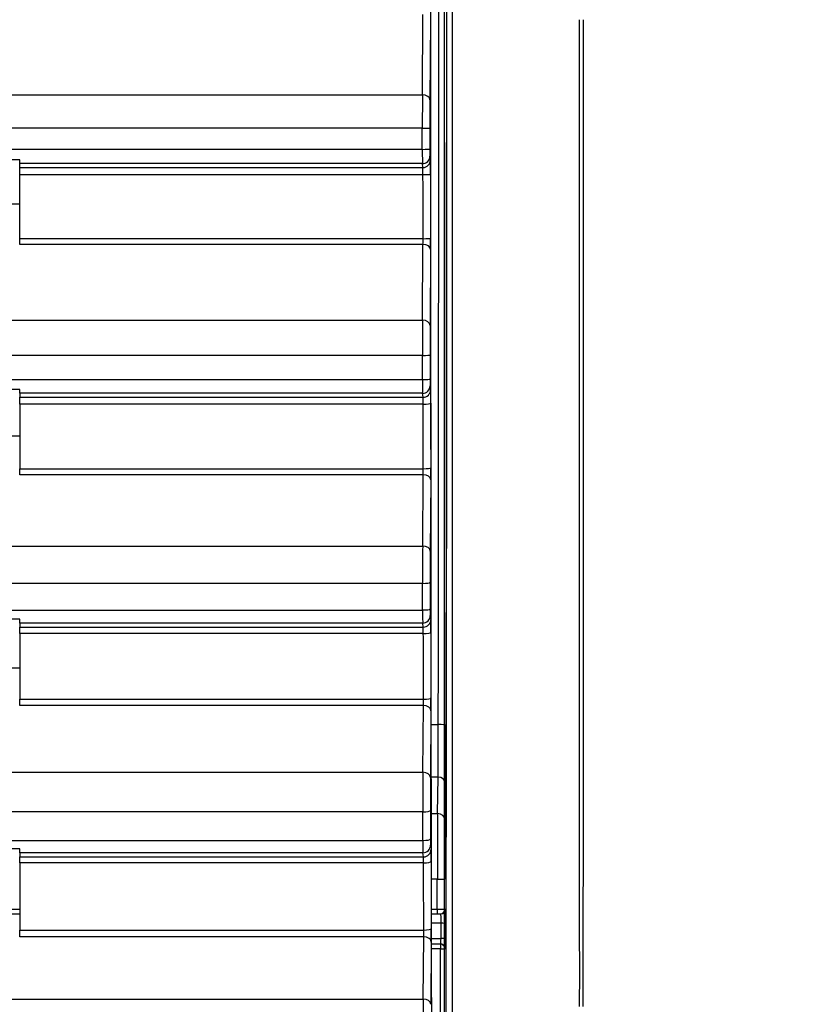
# Model space of a CAD drawing. Units: inches. Extents: x 0 to 22553, y -5362 to 5362.
# Drawn here: x 10818 to 10870, y -2144 to -2079 of the extents above; entities that cross this region are included whole.
import ezdxf

# ---------------------------------------------------------------- set-up
doc = ezdxf.new("R2010")
doc.units = ezdxf.units.IN
doc.header["$MEASUREMENT"] = 0
doc.layers.add('LG-DIM', color=7, linetype='Continuous')
doc.layers.add('LG-Product', color=3, linetype='Continuous')
doc.styles.add('GHS', font='Dotum.ttf')
doc.dimstyles.new('LG_DIM', dxfattribs={"dimtxt": 50, "dimasz": 40, "dimexe": 30, "dimexo": 20, "dimgap": 20, "dimtad": 1, "dimdec": 0, "dimzin": 0, "dimdsep": 46, "dimtxsty": 'GHS', "dimcen": 0.09, "dimclrd": 7, "dimclre": 7, "dimadec": 0, "dimazin": 0, "dimtfac": 1, "dimtdec": 0, "dimtix": 1, "dimtofl": 0, "dimtmove": 0, "dimatfit": 3, "dimfxl": 30, "dimtolj": 1, "dimtzin": 0, "dimarcsym": 0})

# ---------------------------------------------------------------- blocks, each defined once
blk = doc.blocks.new('*D22')
at = {"layer": 'Defpoints', "color": 0, "transparency": 16777216}
for p in [(9531.066, -2043.64), (10951.066, -2043.64), (10951.066, -2311.711)]:
    blk.add_point(p, dxfattribs=at)
at = {"layer": 'LG-DIM', "color": 7, "lineweight": -2, "transparency": 16777216}
for p, q in [((9531.066, -2063.64), (9531.066, -2341.711)), ((10951.066, -2063.64), (10951.066, -2341.711)), ((9571.066, -2311.711), (10911.066, -2311.711))]:
    blk.add_line(p, q, dxfattribs=at)
at = {"layer": 'LG-DIM', "color": 7, "transparency": 16777216}
for points in [[(9571.066, -2305.044), (9571.066, -2318.378), (9531.066, -2311.711)], [(10911.066, -2305.044), (10911.066, -2318.378), (10951.066, -2311.711)]]:
    blk.add_solid(points, dxfattribs=at)
at = {"layer": 'LG-DIM', "color": 0, "transparency": 16777216, "insert": (10241.066, -2266.677), "char_height": 50, "attachment_point": 5, "style": 'GHS'}
blk.add_mtext('\\A1;1420', dxfattribs=at)

msp = doc.modelspace()

# ---------------------------------------------------------------- linework, layer by layer
at = {"layer": 'LG-Product'}
for p, q in [((10844.599, -2084.355), (10844.634, -2079.065)), ((10845.134, -2079.406), (10845.099, -2084.696)), ((9637.532, -2084.355), (10844.599, -2084.355)), ((10844.594, -2086.556), (9637.537, -2086.556)), ((9637.537, -2087.945), (10844.595, -2087.945)), ((10818.066, -2088.632), (10594.666, -2088.632)), ((10818.066, -2088.889), (10818.066, -2088.632)), ((10818.066, -2089.145), (10818.066, -2088.889)), ((10844.598, -2088.889), (10818.066, -2088.889)), ((10844.632, -2089.145), (10844.598, -2088.889)), ((10845.098, -2088.389), (10845.132, -2088.645)), ((10818.066, -2089.145), (10844.632, -2089.145)), ((10818.066, -2089.614), (10818.066, -2089.145)), ((10844.639, -2089.614), (10818.066, -2089.614)), ((10818.066, -2091.547), (10594.666, -2091.547)), ((10818.066, -2093.829), (10844.641, -2093.829)), ((10818.066, -2094.206), (10818.066, -2093.829)), ((10844.639, -2094.206), (10818.066, -2094.206)), ((10844.607, -2099.202), (10844.639, -2094.206)), ((10845.139, -2094.547), (10845.107, -2099.543)), ((9637.525, -2099.202), (10844.607, -2099.202)), ((10844.602, -2101.525), (9637.53, -2101.525)), ((9637.529, -2103.116), (10844.603, -2103.116)), ((10818.066, -2103.764), (10594.666, -2103.764)), ((10818.066, -2104.017), (10818.066, -2103.764)), ((10845.106, -2103.518), (10845.141, -2103.779)), ((10818.066, -2104.017), (10818.066, -2104.278)), ((10844.606, -2104.017), (10818.066, -2104.017)), ((10818.066, -2104.278), (10844.641, -2104.278)), ((10818.066, -2104.726), (10818.066, -2104.278)), ((10844.641, -2104.278), (10844.606, -2104.017)), ((10844.648, -2104.726), (10818.066, -2104.726)), ((10594.666, -2106.807), (10818.066, -2106.807)), ((10818.066, -2108.983), (10844.651, -2108.983)), ((10818.066, -2109.382), (10818.066, -2108.983)), ((10844.649, -2109.382), (10818.066, -2109.382)), ((10844.619, -2114.079), (10844.649, -2109.382)), ((10845.149, -2109.723), (10845.119, -2114.42)), ((9637.513, -2114.079), (10844.619, -2114.079)), ((10844.614, -2116.533), (9637.518, -2116.533)), ((9637.516, -2118.289), (10844.616, -2118.289)), ((10845.119, -2118.647), (10845.155, -2118.914)), ((10818.066, -2118.896), (10594.666, -2118.896)), ((10818.066, -2119.146), (10818.066, -2118.896)), ((10844.619, -2119.146), (10818.066, -2119.146)), ((10818.066, -2119.146), (10818.066, -2119.413)), ((10818.066, -2119.413), (10844.655, -2119.413)), ((10818.066, -2119.838), (10818.066, -2119.413)), ((10844.655, -2119.413), (10844.619, -2119.146)), ((10844.661, -2119.838), (10818.066, -2119.838)), ((10594.666, -2122.089), (10818.066, -2122.089)), ((10818.066, -2124.581), (10818.066, -2124.159)), ((10818.066, -2124.159), (10844.666, -2124.159)), ((10844.664, -2124.581), (10818.066, -2124.581)), ((10844.635, -2128.981), (10844.664, -2124.581)), ((10845.164, -2124.922), (10845.135, -2129.322)), ((10845.184, -2125.823), (10845.647, -2125.823)), ((9637.496, -2128.981), (10844.635, -2128.981)), ((10845.628, -2129.297), (10845.188, -2129.297)), ((10845.599, -2131.695), (10845.628, -2129.297)), ((10846.128, -2129.73), (10846.099, -2132.128)), ((10844.631, -2131.58), (9637.501, -2131.58)), ((10845.191, -2131.695), (10845.599, -2131.695)), ((9637.498, -2133.467), (10844.634, -2133.467)), ((10818.066, -2134.029), (10594.666, -2134.029)), ((10818.066, -2134.275), (10818.066, -2134.029)), ((10818.066, -2134.275), (10818.066, -2134.549)), ((10844.637, -2134.275), (10818.066, -2134.275)), ((10844.673, -2134.549), (10844.637, -2134.275)), ((10845.137, -2133.776), (10845.173, -2134.05)), ((10818.066, -2134.949), (10818.066, -2134.549)), ((10818.066, -2134.549), (10844.673, -2134.549)), ((10844.68, -2134.949), (10818.066, -2134.949)), ((10845.583, -2136.025), (10845.198, -2136.025)), ((10845.583, -2136.025), (10846.083, -2136.025)), ((10845.583, -2138.005), (10845.583, -2136.025)), ((10812.566, -2138.005), (10818.066, -2138.005)), ((10845.201, -2138.005), (10845.583, -2138.005)), ((10845.583, -2138.005), (10845.583, -2138.305)), ((10845.583, -2138.005), (10846.083, -2138.005)), ((10846.083, -2138.005), (10846.122, -2138.005)), ((10810.063, -2138.297), (10818.066, -2138.297)), ((10810.066, -2138.295), (10818.066, -2138.295)), ((10845.202, -2138.305), (10845.822, -2138.305)), ((10845.827, -2138.914), (10845.202, -2138.914)), ((10818.066, -2139.37), (10844.686, -2139.37)), ((10818.066, -2139.817), (10818.066, -2139.37)), ((10844.685, -2139.817), (10818.066, -2139.817)), ((10844.658, -2143.92), (10844.685, -2139.817)), ((10845.184, -2140.158), (10845.158, -2144.261)), ((10845.204, -2139.916), (10845.826, -2139.916)), ((10845.82, -2140.305), (10845.205, -2140.305)), ((10845.782, -2140.605), (10845.205, -2140.605)), ((10845.782, -2140.305), (10845.782, -2140.605)), ((10845.782, -2171.916), (10845.782, -2140.605)), ((10845.782, -2140.605), (10846.082, -2140.605)), ((10846.12, -2140.605), (10846.082, -2140.605)), ((10810.046, -2143.92), (10844.658, -2143.92))]:
    msp.add_line(p, q, dxfattribs=at)
for centre, major_axis, ratio, start_param, end_param in [((10844.612, -2086.401), (0, 3), 0.005818, 0.820305, 1.622676), ((10844.599, -2084.696), (0.5, -0.003), 0.681991, 0.009546, 1.575236), ((10845.112, -2086.401), (0, 2.5), 0.006981, 0.820305, 1.622676), ((10844.594, -2086.53), (0.5, 0), 0.051856, 4.71237, 6.276195), ((10844.595, -2087.918), (0.5, 0), 0.055487, 4.712367, 6.276193), ((10844.598, -2087.89), (0, 1), 0.003491, 1.626312, 3.089233), ((10845.098, -2087.89), (0, 0.5), 0.006981, 1.626312, 3.089233), ((10844.598, -2088.389), (0.496, 0.066), 0.998605, 4.580138, 6.150569), ((10844.632, -2088.645), (0.496, 0.066), 0.998605, 4.580138, 6.150569), ((10845.132, -2089.644), (0, 1), 0.006981, 4.773365, 6.230825), ((10844.632, -2089.644), (0, 0.5), 0.013963, 4.773365, 6.230825), ((10844.639, -2089.583), (0.5, 0), 0.060938, 4.712363, 6.276191), ((10844.634, -2093.865), (0, 0.5), 0.013963, 3.961897, 4.784255), ((10844.641, -2093.794), (0.5, 0), 0.071804, 4.712353, 6.276186), ((10845.134, -2093.865), (0, 1), 0.006981, 3.961897, 4.784255), ((10844.639, -2094.547), (0.5, -0.003), 0.681991, 0.009546, 1.575236), ((10844.619, -2101.248), (0, 3), 0.005818, 0.820305, 1.663243), ((10844.607, -2099.543), (0.5, -0.003), 0.681991, 0.009546, 1.575236), ((10845.119, -2101.248), (0, 2.5), 0.006981, 0.820305, 1.663243), ((10844.602, -2101.479), (0.5, 0), 0.092315, 4.712329, 6.276174), ((10844.603, -2103.067), (0.5, 0), 0.096771, 4.712323, 6.276171), ((10844.607, -2103.019), (0, 1), 0.003491, 1.667719, 3.089233), ((10845.107, -2103.019), (0, 0.5), 0.006981, 1.667719, 3.089233), ((10844.606, -2103.518), (0.496, 0.066), 0.998605, 4.580138, 6.150569), ((10844.641, -2103.779), (0.496, 0.066), 0.998605, 4.580138, 6.150569), ((10845.141, -2104.778), (0, 1), 0.006981, 4.815336, 6.230825), ((10844.641, -2104.778), (0, 0.5), 0.013963, 4.815336, 6.230825), ((10844.648, -2104.675), (0.5, 0), 0.102766, 4.712315, 6.276167), ((10844.644, -2109.041), (0, 0.5), 0.013963, 3.961897, 4.827494), ((10844.651, -2108.926), (0.5, 0), 0.114851, 4.712296, 6.276157), ((10845.144, -2109.041), (0, 1), 0.006981, 3.961897, 4.827494), ((10844.649, -2109.723), (0.5, -0.003), 0.681991, 0.009546, 1.575236), ((10844.631, -2116.125), (0, 3), 0.005818, 0.820305, 1.707378), ((10844.619, -2114.42), (0.5, -0.003), 0.681991, 0.009546, 1.575236), ((10845.131, -2116.125), (0, 2.5), 0.006981, 0.820305, 1.707378), ((10844.614, -2116.465), (0.5, 0), 0.136158, 4.712258, 6.276138), ((10844.616, -2118.218), (0.5, 0), 0.141553, 4.712248, 6.276133), ((10844.619, -2118.148), (0, 1), 0.003491, 1.712826, 3.089233), ((10844.619, -2118.647), (0.496, 0.066), 0.998605, 4.580138, 6.150569), ((10845.119, -2118.148), (0, 0.5), 0.006981, 1.712826, 3.089233), ((10844.655, -2118.914), (0.496, 0.066), 0.998605, 4.580138, 6.150569), ((10844.654, -2119.912), (0, 0.5), 0.013963, 4.862024, 6.230825), ((10845.154, -2119.912), (0, 1), 0.006981, 4.862024, 6.230825), ((10844.661, -2119.763), (0.5, 0.001), 0.149077, 4.712232, 6.276125), ((10844.659, -2124.24), (0, 0.5), 0.013963, 3.961897, 4.875609), ((10844.664, -2124.922), (0.5, -0.003), 0.681991, 0.009546, 1.575236), ((10844.666, -2124.078), (0.5, 0.001), 0.162497, 4.712202, 6.27611), ((10845.159, -2124.24), (0, 1), 0.006981, 3.961897, 4.875609), ((10845.609, -2124.967), (0, 5), 0.00768, 3.665191, 4.540257), ((10845.647, -2125.909), (0.5, -0.001), 0.171283, 0.007086, 1.571004), ((10846.109, -2124.967), (0, 5.5), 0.006981, 3.665191, 4.540257), ((10844.648, -2131.027), (0, 3), 0.005818, 0.820305, 1.756083), ((10844.635, -2129.322), (0.5, -0.003), 0.681991, 0.009546, 1.575236), ((10845.148, -2131.027), (0, 2.5), 0.006981, 0.820305, 1.756083), ((10845.628, -2129.73), (0.5, -0.006), 0.86601, 0.013962, 1.581268), ((10844.631, -2131.488), (0.5, 0.001), 0.184228, 4.712148, 6.276082), ((10845.615, -2136.025), (0, 5), 0.006283, 0.523599, 1.570796), ((10845.599, -2132.128), (0.5, -0.006), 0.86601, 0.013962, 1.581268), ((10846.115, -2136.025), (0, 4.5), 0.006981, 0.523599, 1.570796), ((10844.634, -2133.372), (0.5, 0.001), 0.19055, 4.712131, 6.276074), ((10844.637, -2133.277), (0, 1), 0.003491, 1.762519, 3.089233), ((10845.137, -2133.277), (0, 0.5), 0.006981, 1.762519, 3.089233), ((10844.637, -2133.776), (0.496, 0.066), 0.998605, 4.580138, 6.150569), ((10844.673, -2134.05), (0.496, 0.066), 0.998605, 4.580138, 6.150569), ((10845.173, -2135.048), (0, 1), 0.006981, 4.913701, 6.230825), ((10844.673, -2135.048), (0, 0.5), 0.013963, 4.913701, 6.230825), ((10844.68, -2134.849), (-0.5, -0.001), 0.199955, 1.570511, 3.134467), ((10845.783, -2138.005), (0, -0.3), 0.999976, 0, 1.570796), ((10845.822, -2138.005), (0, -0.3), 0.999976, 0, 1.570796), ((10846.122, -2138.805), (0, 0.8), 0.006981, 4.493866, 6.283185), ((10845.822, -2138.805), (0, 0.5), 0.01117, 4.493866, 6.283185), ((10845.827, -2138.979), (-0.3, 0), 0.216788, 3.148744, 4.712725), ((10844.679, -2139.476), (0, 0.5), 0.013963, 3.961897, 4.926779), ((10844.686, -2139.263), (-0.5, -0.001), 0.212751, 1.570473, 3.134448), ((10845.179, -2139.476), (0, 1), 0.006981, 3.961897, 4.926779), ((10844.685, -2140.158), (-0.5, 0.003), 0.681991, 3.151138, 4.716829), ((10845.82, -2139.805), (0, 0.5), 0.01117, 3.141593, 4.490224), ((10845.826, -2139.982), (-0.3, 0), 0.220341, 3.14875, 4.712736), ((10846.12, -2139.805), (0, 0.8), 0.006981, 3.141593, 4.490224), ((10845.782, -2140.605), (0, -0.3), 0.999976, 1.570796, 3.141593), ((10845.82, -2140.605), (0, -0.3), 0.999976, 1.570796, 3.141593), ((10844.671, -2145.966), (0, 3), 0.005818, 0.820305, 1.808796), ((10844.658, -2144.261), (-0.5, 0.003), 0.681991, 3.151138, 4.716829)]:
    msp.add_ellipse(centre, major_axis=major_axis, ratio=ratio, start_param=start_param, end_param=end_param, dxfattribs=at)
for points, knots in [([(10846.066, -2176.302), (10846.066, -2172.058), (10846.066, -2167.79), (10846.066, -2161.352), (10846.066, -2159.2), (10846.066, -2154.882), (10846.066, -2152.717), (10846.066, -2150.001), (10846.066, -2149.458), (10846.066, -2148.37), (10846.066, -2146.739), (10846.066, -2144.017), (10846.066, -2141.837), (10846.066, -2139.655), (10846.066, -2138.564), (10846.066, -2133.104), (10846.066, -2128.725), (10846.066, -2119.949), (10846.066, -2115.551), (10846.066, -2108.941), (10846.066, -2106.736), (10846.066, -2102.321), (10846.066, -2100.111), (10846.066, -2095.687), (10846.066, -2093.474), (10846.066, -2090.15), (10846.066, -2089.042), (10846.066, -2086.824), (10846.066, -2085.714), (10846.066, -2083.495), (10846.066, -2082.384), (10846.066, -2080.163), (10846.066, -2079.052), (10846.066, -2076.83), (10846.066, -2075.718), (10846.066, -2074.051), (10846.066, -2073.496), (10846.066, -2072.384), (10846.066, -2070.717), (10846.066, -2069.05), (10846.066, -2066.828), (10846.066, -2065.717), (10846.066, -2062.383), (10846.066, -2060.16), (10846.066, -2053.493), (10846.066, -2049.048), (10846.066, -2035.713), (10846.066, -2026.823), (10846.066, -2000.153), (10846.066, -1982.372), (10846.066, -1946.808), (10846.066, -1929.025), (10846.066, -1893.457), (10846.066, -1875.672), (10846.066, -1848.993), (10846.066, -1840.1), (10846.066, -1826.76), (10846.066, -1822.313), (10846.066, -1816.755), (10846.066, -1815.643), (10846.066, -1813.42), (10846.066, -1812.308), (10846.066, -1810.084), (10846.066, -1808.973), (10846.066, -1806.749), (10846.066, -1805.637), (10846.066, -1800.078), (10846.066, -1795.628), (10846.066, -1790.62), (10846.066, -1790.063), (10846.066, -1788.951), (10846.066, -1787.282), (10846.066, -1785.617), (10846.066, -1782.288), (10846.066, -1780.072), (10846.066, -1773.438), (10846.066, -1769.03), (10846.066, -1760.246), (10846.066, -1755.87), (10846.066, -1751.51)], [0, 0, 0, 0, 0.03125, 0.03125, 0.046875, 0.046875, 0.0625, 0.0625, 0.066406, 0.066406, 0.070312, 0.078125, 0.085937, 0.085937, 0.09375, 0.09375, 0.125, 0.125, 0.15625, 0.15625, 0.171875, 0.171875, 0.1875, 0.1875, 0.203125, 0.203125, 0.210937, 0.210937, 0.21875, 0.21875, 0.226562, 0.226562, 0.234375, 0.234375, 0.242187, 0.242187, 0.246094, 0.246094, 0.25, 0.257812, 0.257812, 0.265625, 0.265625, 0.28125, 0.28125, 0.3125, 0.3125, 0.375, 0.375, 0.5, 0.5, 0.625, 0.625, 0.75, 0.75, 0.8125, 0.8125, 0.84375, 0.84375, 0.851563, 0.851563, 0.859375, 0.859375, 0.867188, 0.867188, 0.875, 0.875, 0.90625, 0.90625, 0.910156, 0.910156, 0.914062, 0.921875, 0.921875, 0.9375, 0.9375, 0.96875, 0.96875, 1, 1, 1, 1]), ([(10846.554, -1751.405), (10846.554, -1751.422), (10846.554, -1751.44), (10846.554, -1751.474), (10846.554, -1751.525), (10846.554, -1751.644), (10846.554, -1751.883), (10846.554, -1752.36), (10846.554, -1753.315), (10846.554, -1755.227), (10846.554, -1756.867), (10846.554, -1760.151), (10846.554, -1762.345), (10846.554, -1768.937), (10846.554, -1773.347), (10846.554, -1779.986), (10846.554, -1782.202), (10846.554, -1785.533), (10846.554, -1787.2), (10846.554, -1788.869), (10846.554, -1789.982), (10846.554, -1790.539), (10846.554, -1795.551), (10846.554, -1800.003), (10846.554, -1805.567), (10846.554, -1806.679), (10846.554, -1808.904), (10846.554, -1810.016), (10846.554, -1811.685), (10846.554, -1812.241), (10846.554, -1813.354), (10846.554, -1815.022), (10846.554, -1816.691), (10846.554, -1820.028), (10846.554, -1822.253), (10846.554, -1826.703), (10846.554, -1828.927), (10846.554, -1840.051), (10846.554, -1848.95), (10846.554, -1875.646), (10846.554, -1893.442), (10846.554, -1929.032), (10846.554, -1946.827), (10846.554, -1982.413), (10846.554, -2000.205), (10846.554, -2026.892), (10846.554, -2035.788), (10846.554, -2049.131), (10846.554, -2053.579), (10846.554, -2060.251), (10846.554, -2062.475), (10846.554, -2065.81), (10846.554, -2066.922), (10846.554, -2069.146), (10846.554, -2070.814), (10846.554, -2072.482), (10846.554, -2073.594), (10846.554, -2074.15), (10846.554, -2075.818), (10846.554, -2076.93), (10846.554, -2079.154), (10846.554, -2080.266), (10846.554, -2082.489), (10846.554, -2083.6), (10846.554, -2085.821), (10846.554, -2086.931), (10846.554, -2089.15), (10846.554, -2092.477), (10846.554, -2095.8), (10846.554, -2100.226), (10846.554, -2102.437), (10846.554, -2106.855), (10846.554, -2109.062), (10846.554, -2115.676), (10846.554, -2120.076), (10846.554, -2128.858), (10846.554, -2133.239), (10846.554, -2138.702), (10846.554, -2139.794), (10846.554, -2141.977), (10846.554, -2144.159), (10846.554, -2146.882), (10846.554, -2148.515), (10846.554, -2149.603), (10846.554, -2150.147), (10846.554, -2152.864), (10846.554, -2155.031), (10846.554, -2159.351), (10846.554, -2161.505), (10846.554, -2167.947), (10846.554, -2172.217), (10846.554, -2176.464)], [0, 0, 0, 0, 0.000122, 0.000122, 0.000244, 0.000488, 0.000977, 0.001953, 0.003906, 0.007812, 0.015625, 0.015625, 0.03125, 0.03125, 0.0625, 0.0625, 0.078125, 0.078125, 0.085937, 0.089844, 0.089844, 0.09375, 0.09375, 0.125, 0.125, 0.132812, 0.132812, 0.140625, 0.140625, 0.144531, 0.144531, 0.148437, 0.15625, 0.15625, 0.171875, 0.171875, 0.1875, 0.1875, 0.25, 0.25, 0.375, 0.375, 0.5, 0.5, 0.625, 0.625, 0.6875, 0.6875, 0.71875, 0.71875, 0.734375, 0.734375, 0.742187, 0.742187, 0.75, 0.753906, 0.753906, 0.757812, 0.757812, 0.765625, 0.765625, 0.773437, 0.773437, 0.78125, 0.78125, 0.789062, 0.789062, 0.796875, 0.8125, 0.8125, 0.828125, 0.828125, 0.84375, 0.84375, 0.875, 0.875, 0.90625, 0.90625, 0.914062, 0.914062, 0.921875, 0.929687, 0.933594, 0.933594, 0.9375, 0.9375, 0.953125, 0.953125, 0.96875, 0.96875, 1, 1, 1, 1]), ([(10845.245, -2162.254), (10845.243, -2161.354), (10845.24, -2160.002), (10845.237, -2158.426), (10845.236, -2157.751), (10845.235, -2157.3), (10845.234, -2157.075), (10845.23, -2155.048), (10845.227, -2153.243), (10845.22, -2149.626), (10845.217, -2147.815), (10845.211, -2144.185), (10845.208, -2142.366), (10845.202, -2138.722), (10845.199, -2136.897), (10845.194, -2133.239), (10845.191, -2131.406), (10845.186, -2127.735), (10845.184, -2125.895), (10845.18, -2122.209), (10845.178, -2120.363), (10845.172, -2114.815), (10845.169, -2111.103), (10845.164, -2105.517), (10845.163, -2103.652), (10845.161, -2101.318), (10845.161, -2100.851), (10845.161, -2099.916), (10845.16, -2098.514), (10845.159, -2097.112), (10845.157, -2094.308), (10845.156, -2092.437), (10845.155, -2088.695), (10845.154, -2086.823), (10845.153, -2083.078), (10845.152, -2081.206), (10845.151, -2077.459), (10845.151, -2075.586), (10845.15, -2071.838), (10845.149, -2069.964), (10845.149, -2067.154), (10845.149, -2066.217), (10845.148, -2064.343), (10845.147, -2061.533), (10845.147, -2058.723), (10845.146, -2054.976), (10845.145, -2053.102), (10845.144, -2047.481), (10845.143, -2043.734), (10845.141, -2036.24), (10845.14, -2032.492), (10845.138, -2021.251), (10845.136, -2013.756), (10845.132, -1998.767), (10845.131, -1991.272), (10845.129, -1983.778)], [0, 0, 0, 0, 0.015625, 0.023438, 0.027344, 0.027344, 0.03125, 0.03125, 0.0625, 0.0625, 0.09375, 0.09375, 0.125, 0.125, 0.15625, 0.15625, 0.1875, 0.1875, 0.21875, 0.21875, 0.25, 0.25, 0.3125, 0.3125, 0.34375, 0.34375, 0.351563, 0.351563, 0.359375, 0.375, 0.375, 0.40625, 0.40625, 0.4375, 0.4375, 0.46875, 0.46875, 0.5, 0.5, 0.53125, 0.53125, 0.546875, 0.546875, 0.5625, 0.59375, 0.59375, 0.625, 0.625, 0.6875, 0.6875, 0.75, 0.75, 0.875, 0.875, 1, 1, 1, 1]), ([(10845.647, -2125.823), (10845.65, -2123.408), (10845.652, -2120.989), (10845.657, -2116.146), (10845.66, -2113.721), (10845.666, -2106.439), (10845.669, -2101.573), (10845.674, -2094.259), (10845.675, -2091.818), (10845.676, -2088.154), (10845.677, -2086.932), (10845.677, -2085.404), (10845.677, -2085.098), (10845.678, -2084.487), (10845.678, -2083.569), (10845.678, -2082.652), (10845.679, -2080.816), (10845.679, -2079.592), (10845.68, -2077.143), (10845.68, -2075.919), (10845.681, -2072.246), (10845.682, -2069.797), (10845.685, -2057.553), (10845.687, -2047.758), (10845.69, -2035.514), (10845.69, -2033.066), (10845.691, -2029.392), (10845.692, -2028.168), (10845.692, -2025.719), (10845.694, -2019.597), (10845.695, -2013.475), (10845.696, -2008.578)], [0, 0, 0, 0, 0.0625, 0.0625, 0.125, 0.125, 0.25, 0.25, 0.3125, 0.3125, 0.34375, 0.34375, 0.351562, 0.351562, 0.359375, 0.375, 0.375, 0.40625, 0.40625, 0.4375, 0.4375, 0.5, 0.5, 0.75, 0.75, 0.8125, 0.8125, 0.84375, 0.84375, 0.875, 1, 1, 1, 1]), ([(10846.196, -2008.918), (10846.195, -2013.805), (10846.194, -2018.692), (10846.192, -2026.023), (10846.191, -2028.466), (10846.19, -2033.353), (10846.187, -2045.57), (10846.184, -2057.788), (10846.181, -2070.005), (10846.181, -2072.448), (10846.18, -2076.114), (10846.18, -2077.335), (10846.179, -2079.778), (10846.179, -2081), (10846.178, -2082.831), (10846.178, -2083.442), (10846.178, -2084.662), (10846.177, -2085.272), (10846.177, -2087.102), (10846.176, -2088.322), (10846.175, -2091.978), (10846.173, -2094.413), (10846.169, -2101.712), (10846.166, -2106.567), (10846.16, -2113.833), (10846.157, -2116.252), (10846.152, -2121.085), (10846.15, -2123.499), (10846.147, -2125.909)], [0, 0, 0, 0, 0.125, 0.125, 0.1875, 0.1875, 0.25, 0.5, 0.5, 0.5625, 0.5625, 0.59375, 0.59375, 0.625, 0.625, 0.640625, 0.640625, 0.65625, 0.65625, 0.6875, 0.6875, 0.75, 0.75, 0.875, 0.875, 0.9375, 0.9375, 1, 1, 1, 1]), ([(10846.1, -2174.247), (10846.102, -2173.422), (10846.105, -2172.183), (10846.108, -2170.942), (10846.109, -2170.115), (10846.11, -2169.7), (10846.115, -2167.629), (10846.126, -2162.652), (10846.136, -2157.66), (10846.149, -2150.989), (10846.155, -2147.646), (10846.163, -2142.62), (10846.166, -2140.943), (10846.171, -2137.584), (10846.173, -2135.902), (10846.18, -2130.852), (10846.185, -2127.477), (10846.192, -2120.712), (10846.196, -2117.322), (10846.202, -2110.528), (10846.205, -2107.124), (10846.208, -2102.008), (10846.209, -2100.301), (10846.211, -2096.884), (10846.213, -2093.464), (10846.215, -2090.037), (10846.216, -2087.465), (10846.216, -2086.607), (10846.217, -2084.891), (10846.217, -2083.174), (10846.218, -2081.455), (10846.218, -2079.736), (10846.219, -2078.877), (10846.219, -2077.157), (10846.219, -2075.867), (10846.22, -2074.576), (10846.22, -2073.716), (10846.22, -2073.286), (10846.22, -2071.136), (10846.221, -2069.416), (10846.222, -2065.976), (10846.222, -2064.256), (10846.223, -2059.097), (10846.224, -2055.657), (10846.226, -2048.777), (10846.227, -2045.337), (10846.228, -2038.458), (10846.229, -2035.018), (10846.232, -2024.698), (10846.233, -2017.818), (10846.235, -2010.938)], [0, 0, 0, 0, 0.015625, 0.023438, 0.023438, 0.03125, 0.03125, 0.0625, 0.125, 0.125, 0.1875, 0.1875, 0.21875, 0.21875, 0.25, 0.25, 0.3125, 0.3125, 0.375, 0.375, 0.4375, 0.4375, 0.46875, 0.46875, 0.5, 0.53125, 0.53125, 0.546875, 0.546875, 0.5625, 0.578125, 0.578125, 0.59375, 0.59375, 0.609375, 0.617188, 0.617188, 0.625, 0.625, 0.65625, 0.65625, 0.6875, 0.6875, 0.75, 0.75, 0.8125, 0.8125, 0.875, 0.875, 1, 1, 1, 1]), ([(10854.961, -2144.395), (10854.962, -2143.062), (10854.962, -2141.728), (10854.961, -2139.056), (10854.961, -2137.718), (10854.961, -2133.7), (10854.961, -2131.014), (10854.961, -2125.629), (10854.961, -2122.93), (10854.961, -2119.549), (10854.961, -2118.872), (10854.961, -2117.518), (10854.961, -2116.84), (10854.96, -2114.807), (10854.96, -2113.451), (10854.96, -2109.38), (10854.959, -2106.664), (10854.958, -2102.585), (10854.957, -2101.225), (10854.956, -2098.503), (10854.955, -2094.419), (10854.954, -2090.329), (10854.958, -2086.235), (10854.959, -2084.87), (10854.96, -2082.821), (10854.959, -2082.138), (10854.957, -2080.772), (10854.956, -2080.088), (10854.953, -2079.405)], [0, 0, 0, 0, 0.0625, 0.0625, 0.125, 0.125, 0.25, 0.25, 0.375, 0.375, 0.40625, 0.40625, 0.4375, 0.4375, 0.5, 0.5, 0.625, 0.625, 0.6875, 0.6875, 0.75, 0.875, 0.875, 0.9375, 0.9375, 0.96875, 0.96875, 1, 1, 1, 1]), ([(10855.184, -2079.405), (10855.187, -2080.089), (10855.189, -2080.772), (10855.191, -2082.139), (10855.191, -2082.822), (10855.191, -2084.871), (10855.189, -2086.236), (10855.185, -2090.331), (10855.185, -2093.058), (10855.186, -2097.145), (10855.186, -2098.507), (10855.187, -2101.229), (10855.187, -2102.589), (10855.187, -2106.669), (10855.187, -2109.386), (10855.187, -2113.457), (10855.187, -2114.813), (10855.186, -2116.847), (10855.186, -2117.524), (10855.186, -2118.879), (10855.186, -2119.556), (10855.185, -2122.938), (10855.184, -2125.637), (10855.182, -2131.023), (10855.182, -2133.709), (10855.181, -2137.728), (10855.181, -2139.066), (10855.181, -2141.738), (10855.181, -2143.073), (10855.18, -2144.405)], [0, 0, 0, 0, 0.03125, 0.03125, 0.0625, 0.0625, 0.125, 0.125, 0.25, 0.25, 0.3125, 0.3125, 0.375, 0.375, 0.5, 0.5, 0.5625, 0.5625, 0.59375, 0.59375, 0.625, 0.625, 0.75, 0.75, 0.875, 0.875, 0.9375, 0.9375, 1, 1, 1, 1]), ([(10818.066, -2093.829), (10818.066, -2093.127), (10818.066, -2092.425), (10818.066, -2091.019), (10818.066, -2090.317), (10818.066, -2089.614)], [0, 0, 0, 0, 0.5, 0.5, 1, 1, 1, 1]), ([(10844.641, -2093.829), (10844.641, -2093.127), (10844.64, -2092.425), (10844.64, -2091.019), (10844.639, -2090.317), (10844.639, -2089.614)], [0, 0, 0, 0, 0.5, 0.5, 1, 1, 1, 1]), ([(10845.139, -2089.583), (10845.139, -2090.285), (10845.14, -2090.987), (10845.14, -2092.39), (10845.141, -2093.092), (10845.141, -2093.794)], [0, 0, 0, 0, 0.5, 0.5, 1, 1, 1, 1]), ([(10818.066, -2104.726), (10818.066, -2105.436), (10818.066, -2106.146), (10818.066, -2107.565), (10818.066, -2108.274), (10818.066, -2108.983)], [0, 0, 0, 0, 0.5, 0.5, 1, 1, 1, 1]), ([(10844.651, -2108.983), (10844.65, -2108.274), (10844.65, -2107.565), (10844.649, -2106.146), (10844.648, -2105.436), (10844.648, -2104.726)], [0, 0, 0, 0, 0.5, 0.5, 1, 1, 1, 1]), ([(10845.148, -2104.675), (10845.148, -2105.384), (10845.149, -2106.093), (10845.15, -2107.51), (10845.15, -2108.218), (10845.151, -2108.926)], [0, 0, 0, 0, 0.5, 0.5, 1, 1, 1, 1]), ([(10818.066, -2119.838), (10818.066, -2120.559), (10818.066, -2121.279), (10818.066, -2122.72), (10818.066, -2123.44), (10818.066, -2124.159)], [0, 0, 0, 0, 0.5, 0.5, 1, 1, 1, 1]), ([(10844.666, -2124.159), (10844.665, -2123.44), (10844.664, -2122.72), (10844.663, -2121.279), (10844.662, -2120.559), (10844.661, -2119.838)], [0, 0, 0, 0, 0.5, 0.5, 1, 1, 1, 1]), ([(10845.161, -2119.763), (10845.162, -2120.483), (10845.163, -2121.203), (10845.164, -2122.641), (10845.165, -2123.359), (10845.166, -2124.078)], [0, 0, 0, 0, 0.5, 0.5, 1, 1, 1, 1]), ([(10818.066, -2134.949), (10818.066, -2135.687), (10818.066, -2136.424), (10818.066, -2137.529), (10818.066, -2137.897), (10818.066, -2138.634), (10818.066, -2139.002), (10818.066, -2139.37)], [0, 0, 0, 0, 0.5, 0.5, 0.75, 0.75, 1, 1, 1, 1]), ([(10844.686, -2139.37), (10844.686, -2139.002), (10844.685, -2138.634), (10844.684, -2137.897), (10844.683, -2137.529), (10844.682, -2136.424), (10844.681, -2135.687), (10844.68, -2134.949)], [0, 0, 0, 0, 0.25, 0.25, 0.5, 0.5, 1, 1, 1, 1]), ([(10845.18, -2134.849), (10845.181, -2135.585), (10845.182, -2136.322), (10845.183, -2137.425), (10845.184, -2137.793), (10845.185, -2138.528), (10845.186, -2138.896), (10845.186, -2139.263)], [0, 0, 0, 0, 0.5, 0.5, 0.75, 0.75, 1, 1, 1, 1])]:
    msp.add_open_spline(points, degree=3, knots=knots, dxfattribs=at)
for points in [[(10844.595, -2087.945), (10844.595, -2087.482), (10844.595, -2087.019), (10844.594, -2086.556)], [(10845.094, -2086.53), (10845.095, -2086.993), (10845.095, -2087.455), (10845.095, -2087.918)], [(10844.603, -2103.116), (10844.603, -2102.586), (10844.602, -2102.055), (10844.602, -2101.525)], [(10845.102, -2101.479), (10845.102, -2102.008), (10845.103, -2102.538), (10845.103, -2103.067)], [(10844.616, -2118.289), (10844.615, -2117.704), (10844.615, -2117.119), (10844.614, -2116.533)], [(10845.114, -2116.465), (10845.115, -2117.05), (10845.115, -2117.634), (10845.116, -2118.218)], [(10844.634, -2133.467), (10844.633, -2132.839), (10844.632, -2132.21), (10844.631, -2131.58)], [(10845.131, -2131.488), (10845.132, -2132.116), (10845.133, -2132.744), (10845.133, -2133.372)], [(10845.826, -2139.916), (10845.826, -2139.582), (10845.827, -2139.248), (10845.827, -2138.914)], [(10846.127, -2138.979), (10846.127, -2139.313), (10846.126, -2139.648), (10846.126, -2139.982)]]:
    msp.add_open_spline(points, degree=3, dxfattribs=at)

# ---------------------------------------------------------------- dimensions: what is measured, and where the dimension line sits
at = {"layer": 'LG-DIM'}
dim = msp.add_linear_dim(base=(10951.066, -2311.711), p1=(9531.066, -2043.64), p2=(10951.066, -2043.64), dimstyle='LG_DIM', dxfattribs=at)
dim.commit()
dim.dimension.update_dxf_attribs({"geometry": '*D22', "text_midpoint": (10241.066, -2266.677)})

doc.saveas('drawing.dxf')
